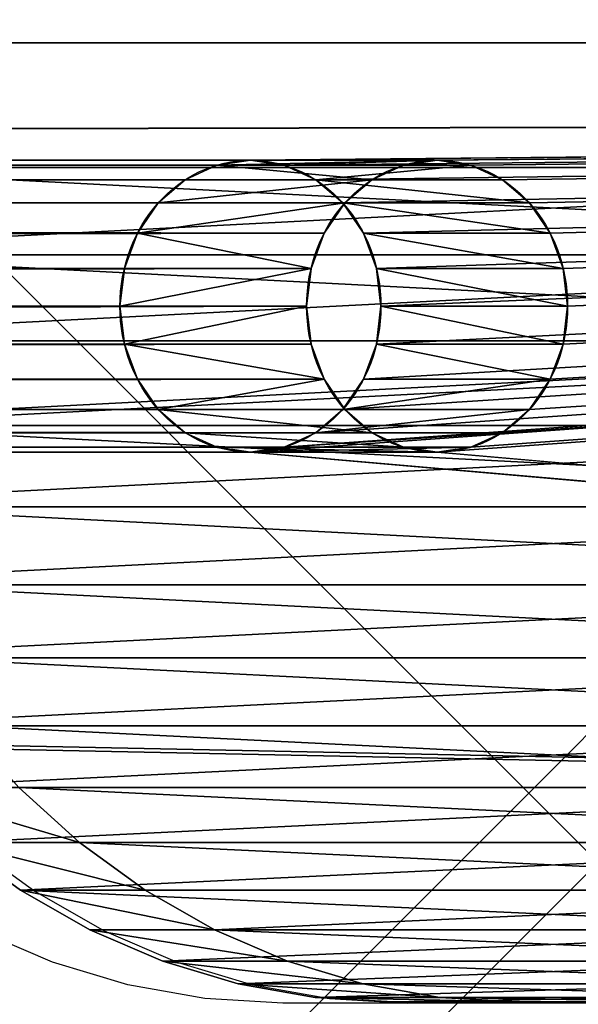
# Model space of a CAD drawing. Units: inches. Extents: x -2161 to 198, y -212 to 191.
# Drawn here: x -1703 to -1701, y -41 to -38 of the extents above; entities that cross this region are included whole.
import ezdxf

# ---------------------------------------------------------------- set-up
doc = ezdxf.new("R2010")
doc.units = ezdxf.units.IN
doc.header["$MEASUREMENT"] = 0
doc.layers.get('0').update_dxf_attribs({"true_color": 0xffffff})
doc.layers.add('element', color=7, linetype='Continuous', true_color=0xcc6600)
doc.layers.add('strefa bezpieczeństwa', color=1, linetype='Continuous')

# ---------------------------------------------------------------- blocks, each defined once
blk = doc.blocks.new('Grupa_33')
for p, q in [((30.4256, 19.232), (30.4256, 19.232, 1.5)), ((30.5615, 19.2499), (30.5615, 19.2499, 1.5)), ((30.6974, 19.232), (30.6974, 19.232, 1.5)), ((30.299, 19.1796), (30.299, 19.1796, 1.5)), ((30.824, 19.1796), (30.824, 19.1796, 1.5)), ((30.1903, 19.0961), (30.1903, 19.0961, 1.5)), ((30.9327, 19.0961), (30.9327, 19.0961, 1.5)), ((30.1068, 18.9874), (30.1068, 18.9874, 1.5)), ((31.0162, 18.9874), (31.0162, 18.9874, 1.5)), ((30.0544, 18.8608), (30.0544, 18.8608, 1.5)), ((31.0686, 18.8608), (31.0686, 18.8608, 1.5)), ((30.0365, 18.7249), (30.0365, 18.7249, 1.5)), ((31.0865, 18.7249), (31.0865, 18.7249, 1.5)), ((30.0544, 18.589), (30.0544, 18.589, 1.5)), ((31.0686, 18.589), (31.0686, 18.589, 1.5)), ((30.1068, 18.4624), (30.1068, 18.4624, 1.5)), ((31.0162, 18.4624), (31.0162, 18.4624, 1.5)), ((30.1903, 18.3537), (30.1903, 18.3537, 1.5)), ((30.9327, 18.3537), (30.9327, 18.3537, 1.5)), ((30.299, 18.2702), (30.299, 18.2702, 1.5)), ((30.824, 18.2702), (30.824, 18.2702, 1.5)), ((30.4256, 18.2178), (30.4256, 18.2178, 1.5)), ((30.5615, 18.1999), (30.5615, 18.1999, 1.5)), ((30.6974, 18.2178), (30.6974, 18.2178, 1.5))]:
    blk.add_line(p, q)
for centre in [(30.5615, 18.7249), (30.5615, 18.7249, 1.5)]:
    blk.add_circle(centre, 0.525)
at = {"color": 251, "true_color": 0x565656}
mesh = blk.add_polyface(dxfattribs=at)
corners = [(0.67, 51.526), (0.055, 42.181), (0, 44.7502), (0.22, 39.6164), (0.4947, 37.0613), (0.8785, 34.5202), (1.5483, 58.278), (1.3708, 31.998), (1.9707, 29.4991), (2.6338, 64.9998), (2.677, 27.0282), (3.9256, 71.685), (3.4884, 24.5898), (4.4036, 22.1884), (5.4225, 78.3273), (5.4207, 19.8284), (6.5379, 17.5141), (7.1231, 84.9204), (7.7533, 15.2498), (9.0257, 91.458), (9.1518, 13.0093), (11.1286, 97.934), (10.742, 10.9006), (12.5114, 8.9399), (13.4298, 104.3422), (14.4465, 7.1424), (15.927, 110.6766), (16.5322, 5.5221), (18.6179, 116.9312), (18.7523, 4.0914), (21.5, 123.1), (21.0896, 2.8616), (23.526, 1.8422), (30.0365, 78.7249), (26.0426, 1.0409), (28.62, 0.4641), (30.0365, 18.7249), (30.0544, 18.8608), (30.1068, 78.4624), (30.1068, 18.9874), (30.1903, 78.3537), (30.1903, 19.0961), (30.299, 19.1796), (30.4256, 78.2178), (30.4256, 19.232), (30.5615, 78.1999), (30.5615, 19.2499), (30.6974, 19.232), (31.2381, 0.1163), (30.0544, 18.589), (30.1068, 18.4624), (30.1903, 18.3537), (30.299, 18.2702)]
mesh.append_faces([[corners[k] for k in face] for face in [(0, 1, 2)]], dxfattribs={"vtx0": -1, "color": 251})
mesh.append_faces([[corners[k] for k in face] for face in [(1, 0, 3), (3, 0, 4), (4, 0, 5), (5, 6, 7), (7, 6, 8), (8, 9, 10), (10, 11, 12), (12, 11, 13), (13, 14, 15), (15, 14, 16), (16, 17, 18), (18, 19, 20), (20, 21, 22), (22, 21, 23), (23, 24, 25), (25, 26, 27), (27, 28, 29), (29, 30, 31), (31, 30, 32), (32, 33, 34), (34, 33, 35), (37, 38, 39), (39, 40, 41), (41, 40, 42), (42, 43, 44), (44, 45, 46), (46, 45, 47)]], dxfattribs={"vtx0": -1, "vtx1": -1, "color": 251})
mesh.append_faces([[corners[k] for k in face] for face in [(35, 33, 36)]], dxfattribs={"vtx0": -1, "vtx1": -1, "vtx2": -1, "color": 251})
mesh.append_faces([[corners[k] for k in face] for face in [(33, 37, 36), (36, 48, 35), (48, 36, 49), (48, 49, 50), (48, 50, 51), (48, 51, 52)]], dxfattribs={"vtx0": -1, "vtx2": -1, "color": 251})
mesh = blk.add_polyface(dxfattribs=at)
corners = [(31.2381, 0.1163, 1.5), (30.0365, 18.7249, 1.5), (28.62, 0.4641, 1.5), (30.0544, 18.589, 1.5), (30.1068, 18.4624, 1.5), (30.1903, 18.3537, 1.5), (30.299, 18.2702, 1.5), (0.055, 42.181, 1.5), (0.67, 51.526, 1.5), (0, 44.7502, 1.5), (0.22, 39.6164, 1.5), (0.4947, 37.0613, 1.5), (0.8785, 34.5202, 1.5), (1.5483, 58.278, 1.5), (1.3708, 31.998, 1.5), (1.9707, 29.4991, 1.5), (2.6338, 64.9998, 1.5), (2.677, 27.0282, 1.5), (3.9256, 71.685, 1.5), (3.4884, 24.5898, 1.5), (4.4036, 22.1884, 1.5), (5.4225, 78.3273, 1.5), (5.4207, 19.8284, 1.5), (6.5379, 17.5141, 1.5), (7.1231, 84.9204, 1.5), (7.7533, 15.2498, 1.5), (9.0257, 91.458, 1.5), (9.1518, 13.0093, 1.5), (11.1286, 97.934, 1.5), (10.742, 10.9006, 1.5), (12.5114, 8.9399, 1.5), (13.4298, 104.3422, 1.5), (14.4465, 7.1424, 1.5), (15.927, 110.6766, 1.5), (16.5322, 5.5221, 1.5), (18.6179, 116.9312, 1.5), (18.7523, 4.0914, 1.5), (21.5, 123.1, 1.5), (21.0896, 2.8616, 1.5), (23.526, 1.8422, 1.5), (30.0365, 78.7249, 1.5), (26.0426, 1.0409, 1.5), (30.0544, 18.8608, 1.5), (30.0544, 78.589, 1.5), (30.1068, 18.9874, 1.5), (30.1903, 78.3537, 1.5), (30.1903, 19.0961, 1.5), (30.299, 19.1796, 1.5), (30.299, 78.2702, 1.5), (30.4256, 19.232, 1.5), (30.4256, 78.2178, 1.5), (30.5615, 19.2499, 1.5), (30.5615, 78.1999, 1.5), (30.6974, 19.232, 1.5)]
mesh.append_faces([[corners[k] for k in face] for face in [(7, 8, 9)]], dxfattribs={"vtx0": -1, "color": 251})
mesh.append_faces([[corners[k] for k in face] for face in [(0, 1, 2), (1, 0, 3), (3, 0, 4), (4, 0, 5), (5, 0, 6), (42, 40, 1)]], dxfattribs={"vtx0": -1, "vtx1": -1, "color": 251})
mesh.append_faces([[corners[k] for k in face] for face in [(40, 2, 1)]], dxfattribs={"vtx0": -1, "vtx1": -1, "vtx2": -1, "color": 251})
mesh.append_faces([[corners[k] for k in face] for face in [(8, 7, 10), (8, 10, 11), (8, 11, 12), (13, 12, 14), (13, 14, 15), (16, 15, 17), (18, 17, 19), (18, 19, 20), (21, 20, 22), (21, 22, 23), (24, 23, 25), (26, 25, 27), (28, 27, 29), (28, 29, 30), (31, 30, 32), (33, 32, 34), (35, 34, 36), (37, 36, 38), (37, 38, 39), (40, 39, 41), (40, 41, 2), (43, 42, 44), (45, 44, 46), (45, 46, 47), (48, 47, 49), (50, 49, 51), (52, 51, 53)]], dxfattribs={"vtx0": -1, "vtx2": -1, "color": 251})
mesh = blk.add_polyface(dxfattribs=at)
corners = [(0.8785, 34.5202), (0.67, 51.526), (1.5483, 58.278), (1.9707, 29.4991), (2.6338, 64.9998), (2.677, 27.0282), (3.9256, 71.685), (4.4036, 22.1884), (5.4225, 78.3273), (6.5379, 17.5141), (7.1231, 84.9204), (7.7533, 15.2498), (9.0257, 91.458), (9.1518, 13.0093), (11.1286, 97.934), (23.526, 1.8422), (21.5, 123.1), (30.0365, 78.7249), (31.0865, 78.7249), (51.4675, 78.8608), (31.2381, 0.1163), (33.8766, 0), (51.4496, 78.7249), (52.4996, 18.7249), (67.0365, 108.7249), (67.0365, 48.7249), (30.0544, 18.8608), (30.0544, 78.589), (30.1068, 78.4624), (30.1068, 18.9874), (30.1903, 78.3537), (30.299, 19.1796), (30.299, 78.2702), (30.4256, 78.2178), (30.4256, 19.232), (30.5615, 78.1999), (30.6974, 19.232), (30.6974, 78.2178), (30.824, 78.2702), (30.824, 19.1796), (30.9327, 78.3537), (31.0162, 18.9874), (31.0162, 78.4624), (31.0686, 78.589), (31.0686, 18.8608), (51.4675, 78.589), (51.4496, 18.7249), (51.4675, 18.8608), (51.52, 78.4624), (51.6034, 19.0961), (51.6034, 78.3537), (51.7121, 78.2702), (51.8388, 19.232), (51.8388, 78.2178), (51.9746, 78.1999), (51.9746, 19.2499), (52.1105, 78.2178), (52.1105, 19.232), (52.2371, 78.2702), (52.3459, 19.0961), (52.3459, 78.3537), (52.4293, 78.4624), (52.4818, 18.8608), (52.4818, 78.589), (52.4996, 78.7249)]
mesh.append_faces([[corners[k] for k in face] for face in [(45, 46, 22)]], dxfattribs={"vtx0": -1, "vtx1": -1, "color": 251})
mesh.append_faces([[corners[k] for k in face] for face in [(15, 16, 17), (18, 19, 20), (23, 24, 25)]], dxfattribs={"vtx0": -1, "vtx1": -1, "vtx2": -1, "color": 251})
mesh.append_faces([[corners[k] for k in face] for face in [(0, 1, 2), (3, 2, 4), (5, 4, 6), (7, 6, 8), (9, 8, 10), (11, 10, 12), (13, 12, 14), (21, 19, 22), (26, 17, 27), (26, 27, 28), (29, 28, 30), (31, 30, 32), (31, 32, 33), (34, 33, 35), (36, 35, 37), (36, 37, 38), (39, 38, 40), (41, 40, 42), (41, 42, 43), (44, 43, 18), (47, 45, 48), (49, 48, 50), (49, 50, 51), (52, 51, 53), (52, 53, 54), (55, 54, 56), (57, 56, 58), (59, 58, 60), (59, 60, 61), (62, 61, 63), (62, 63, 64)]], dxfattribs={"vtx0": -1, "vtx2": -1, "color": 251})
mesh = blk.add_polyface(dxfattribs=at)
corners = [(52.4996, 78.7249, 1.5), (67.0544, 48.589, 1.5), (67.0365, 48.7249, 1.5), (0.67, 51.526, 1.5), (0.8785, 34.5202, 1.5), (1.5483, 58.278, 1.5), (1.9707, 29.4991, 1.5), (2.6338, 64.9998, 1.5), (2.677, 27.0282, 1.5), (3.9256, 71.685, 1.5), (4.4036, 22.1884, 1.5), (5.4225, 78.3273, 1.5), (6.5379, 17.5141, 1.5), (7.1231, 84.9204, 1.5), (7.7533, 15.2498, 1.5), (9.0257, 91.458, 1.5), (9.1518, 13.0093, 1.5), (11.1286, 97.934, 1.5), (21.5, 123.1, 1.5), (23.526, 1.8422, 1.5), (30.0365, 78.7249, 1.5), (51.4675, 78.8608, 1.5), (31.0865, 78.7249, 1.5), (31.2381, 0.1163, 1.5), (33.8766, 0, 1.5), (51.4496, 78.7249, 1.5), (51.4675, 18.8608, 1.5), (51.4675, 78.589, 1.5), (51.52, 18.9874, 1.5), (51.52, 78.4624, 1.5), (51.6034, 19.0961, 1.5), (51.6034, 78.3537, 1.5), (51.7121, 19.1796, 1.5), (51.7121, 78.2702, 1.5), (51.8388, 19.232, 1.5), (51.8388, 78.2178, 1.5), (51.9746, 19.2499, 1.5), (51.9746, 78.1999, 1.5), (52.1105, 19.232, 1.5), (52.1105, 78.2178, 1.5), (52.2371, 19.1796, 1.5), (52.2371, 78.2702, 1.5), (52.3459, 19.0961, 1.5), (52.3459, 78.3537, 1.5), (52.4293, 18.9874, 1.5), (52.4293, 78.4624, 1.5), (52.4818, 18.8608, 1.5), (52.4818, 78.589, 1.5), (52.4996, 18.7249, 1.5), (30.0544, 18.8608, 1.5), (30.0544, 78.589, 1.5), (30.1068, 18.9874, 1.5), (30.1068, 78.4624, 1.5), (30.1903, 78.3537, 1.5), (30.299, 19.1796, 1.5), (30.299, 78.2702, 1.5), (30.4256, 19.232, 1.5), (30.4256, 78.2178, 1.5), (30.5615, 19.2499, 1.5), (30.5615, 78.1999, 1.5), (30.6974, 19.232, 1.5), (30.6974, 78.2178, 1.5), (30.824, 19.1796, 1.5), (30.824, 78.2702, 1.5), (30.9327, 78.3537, 1.5), (31.0162, 18.9874, 1.5), (31.0162, 78.4624, 1.5), (31.0686, 78.589, 1.5), (31.0865, 18.7249, 1.5)]
mesh.append_faces([[corners[k] for k in face] for face in [(3, 4, 5), (5, 6, 7), (7, 8, 9), (9, 10, 11), (11, 12, 13), (13, 14, 15), (15, 16, 17), (21, 24, 25), (25, 26, 27), (27, 28, 29), (29, 30, 31), (31, 32, 33), (33, 34, 35), (35, 36, 37), (37, 38, 39), (39, 40, 41), (41, 42, 43), (43, 44, 45), (45, 46, 47), (47, 48, 0), (20, 49, 50), (50, 51, 52), (52, 51, 53), (53, 54, 55), (55, 56, 57), (57, 58, 59), (59, 60, 61), (61, 62, 63), (63, 62, 64), (64, 65, 66), (66, 65, 67), (67, 68, 22)]], dxfattribs={"vtx0": -1, "vtx1": -1, "color": 251})
mesh.append_faces([[corners[k] for k in face] for face in [(18, 19, 20), (21, 22, 23)]], dxfattribs={"vtx0": -1, "vtx1": -1, "vtx2": -1, "color": 251})
mesh.append_faces([[corners[k] for k in face] for face in [(0, 1, 2)]], dxfattribs={"vtx0": -1, "vtx2": -1, "color": 251})
mesh = blk.add_polyface(dxfattribs=at)
corners = [(12.5114, 8.9399), (11.1286, 97.934), (13.4298, 104.3422), (14.4465, 7.1424), (15.927, 110.6766), (16.5322, 5.5221), (18.6179, 116.9312), (18.7523, 4.0914), (21.5, 123.1), (30.0365, 78.7249), (30.0544, 78.8608), (30.1068, 78.9874), (30.1903, 79.0961), (67.1903, 109.0961), (67.299, 109.1796), (98.5, 123.1), (30.299, 79.1796), (30.4256, 79.232), (30.5615, 79.2499), (30.6974, 79.232), (30.824, 79.1796), (30.9327, 79.0961), (31.0162, 78.9874), (31.0686, 78.8608), (31.0865, 78.7249), (67.1068, 108.9874), (51.52, 78.9874), (51.4675, 78.8608), (51.6034, 79.0961), (51.7121, 79.1796), (51.8388, 79.232), (51.9746, 79.2499), (52.1105, 79.232), (52.2371, 79.1796), (52.3459, 79.0961), (52.4293, 78.9874), (52.4818, 78.8608), (52.4996, 78.7249), (67.0544, 108.8608), (52.4996, 18.7249), (67.0365, 108.7249)]
mesh.append_faces([[corners[k] for k in face] for face in [(9, 8, 10), (10, 8, 11), (11, 8, 12), (13, 8, 14), (12, 13, 16), (16, 13, 17), (17, 13, 18), (18, 13, 19), (19, 13, 20), (20, 13, 21), (21, 13, 22), (22, 13, 23), (23, 13, 24), (26, 25, 28), (28, 25, 29), (29, 25, 30), (30, 25, 31), (31, 25, 32), (32, 25, 33), (33, 25, 34), (34, 25, 35), (35, 25, 36), (36, 25, 37)]], dxfattribs={"vtx0": -1, "vtx1": -1, "color": 251})
mesh.append_faces([[corners[k] for k in face] for face in [(12, 8, 13), (24, 25, 26), (37, 38, 39)]], dxfattribs={"vtx0": -1, "vtx1": -1, "vtx2": -1, "color": 251})
mesh.append_faces([[corners[k] for k in face] for face in [(0, 1, 2), (3, 2, 4), (5, 4, 6), (7, 6, 8), (14, 8, 15), (24, 13, 25), (24, 26, 27), (37, 25, 38), (39, 38, 40)]], dxfattribs={"vtx0": -1, "vtx2": -1, "color": 251})
mesh = blk.add_polyface(dxfattribs=at)
corners = [(11.1286, 97.934, 1.5), (12.5114, 8.9399, 1.5), (13.4298, 104.3422, 1.5), (14.4465, 7.1424, 1.5), (15.927, 110.6766, 1.5), (16.5322, 5.5221, 1.5), (18.6179, 116.9312, 1.5), (18.7523, 4.0914, 1.5), (21.5, 123.1, 1.5), (30.0365, 78.7249, 1.5), (30.0544, 78.8608, 1.5), (30.1068, 78.9874, 1.5), (30.1903, 79.0961, 1.5), (67.1903, 109.0961, 1.5), (67.299, 109.1796, 1.5), (98.5, 123.1, 1.5), (30.299, 79.1796, 1.5), (30.4256, 79.232, 1.5), (30.5615, 79.2499, 1.5), (30.6974, 79.232, 1.5), (30.824, 79.1796, 1.5), (30.9327, 79.0961, 1.5), (31.0162, 78.9874, 1.5), (31.0686, 78.8608, 1.5), (31.0865, 78.7249, 1.5), (67.1068, 108.9874, 1.5), (51.52, 78.9874, 1.5), (51.4675, 78.8608, 1.5), (51.6034, 79.0961, 1.5), (51.7121, 79.1796, 1.5), (51.8388, 79.232, 1.5), (51.9746, 79.2499, 1.5), (52.1105, 79.232, 1.5), (52.2371, 79.1796, 1.5), (52.3459, 79.0961, 1.5), (52.4293, 78.9874, 1.5), (52.4818, 78.8608, 1.5), (52.4996, 78.7249, 1.5), (67.0544, 108.8608, 1.5), (67.0365, 108.7249, 1.5), (67.0365, 48.7249, 1.5)]
mesh.append_faces([[corners[k] for k in face] for face in [(0, 1, 2), (2, 3, 4), (4, 5, 6), (6, 7, 8), (8, 14, 15), (13, 24, 25), (26, 24, 27), (25, 37, 38), (38, 37, 39)]], dxfattribs={"vtx0": -1, "vtx1": -1, "color": 251})
mesh.append_faces([[corners[k] for k in face] for face in [(8, 12, 13), (25, 24, 26), (39, 37, 40)]], dxfattribs={"vtx0": -1, "vtx1": -1, "vtx2": -1, "color": 251})
mesh.append_faces([[corners[k] for k in face] for face in [(8, 9, 10), (8, 10, 11), (8, 11, 12), (8, 13, 14), (13, 12, 16), (13, 16, 17), (13, 17, 18), (13, 18, 19), (13, 19, 20), (13, 20, 21), (13, 21, 22), (13, 22, 23), (13, 23, 24), (25, 26, 28), (25, 28, 29), (25, 29, 30), (25, 30, 31), (25, 31, 32), (25, 32, 33), (25, 33, 34), (25, 34, 35), (25, 35, 36), (25, 36, 37)]], dxfattribs={"vtx0": -1, "vtx2": -1, "color": 251})
mesh = blk.add_polyface(dxfattribs=at)
corners = [(33.8766, 0), (51.7121, 18.2702), (86.1234, 0), (51.6034, 18.3537), (51.52, 18.4624), (51.4675, 18.589), (51.4496, 18.7249), (51.4496, 78.7249), (51.8388, 18.2178), (67.0544, 48.589), (52.4996, 18.7249), (67.0365, 48.7249), (31.2381, 0.1163), (51.4675, 78.8608), (30.6974, 19.232), (30.824, 78.2702), (30.824, 19.1796), (30.9327, 78.3537), (30.9327, 19.0961), (31.0162, 18.9874), (31.0686, 78.589), (31.0686, 18.8608), (31.0865, 78.7249), (31.0865, 18.7249), (30.299, 18.2702), (30.4256, 18.2178), (30.5615, 18.1999), (30.6974, 18.2178), (30.824, 18.2702), (30.9327, 18.3537), (31.0162, 18.4624), (31.0686, 18.589), (51.4675, 78.589), (51.4675, 18.8608), (51.52, 78.4624), (51.52, 18.9874), (51.6034, 19.0961), (51.7121, 78.2702), (51.7121, 19.1796), (51.8388, 19.232), (51.9746, 78.1999), (51.9746, 19.2499), (52.1105, 78.2178), (52.1105, 19.232), (52.2371, 78.2702), (52.2371, 19.1796), (52.3459, 19.0961), (52.4293, 78.4624), (52.4293, 18.9874), (52.4818, 18.8608), (52.4996, 78.7249)]
mesh.append_faces([[corners[k] for k in face] for face in [(0, 1, 2), (1, 0, 3), (3, 0, 4), (4, 0, 5), (5, 0, 6), (9, 10, 11), (12, 13, 0), (14, 15, 16), (16, 17, 18), (18, 17, 19), (19, 20, 21), (21, 22, 23), (6, 32, 33), (33, 34, 35), (35, 34, 36), (36, 37, 38), (38, 37, 39), (39, 40, 41), (41, 42, 43), (43, 44, 45), (45, 44, 46), (46, 47, 48), (48, 47, 49), (49, 50, 10)]], dxfattribs={"vtx0": -1, "vtx1": -1, "color": 251})
mesh.append_faces([[corners[k] for k in face] for face in [(6, 0, 7), (12, 23, 22)]], dxfattribs={"vtx0": -1, "vtx1": -1, "vtx2": -1, "color": 251})
mesh.append_faces([[corners[k] for k in face] for face in [(2, 1, 8), (12, 24, 25), (12, 25, 26), (12, 26, 27), (12, 27, 28), (12, 28, 29), (12, 29, 30), (12, 30, 31), (12, 31, 23)]], dxfattribs={"vtx0": -1, "vtx2": -1, "color": 251})
mesh = blk.add_polyface(dxfattribs=at)
corners = [(30.299, 18.2702, 1.5), (31.2381, 0.1163, 1.5), (30.4256, 18.2178, 1.5), (30.5615, 18.1999, 1.5), (30.6974, 18.2178, 1.5), (30.824, 18.2702, 1.5), (30.9327, 18.3537, 1.5), (31.0162, 18.4624, 1.5), (31.0686, 18.589, 1.5), (31.0865, 18.7249, 1.5), (31.0865, 78.7249, 1.5), (33.8766, 0, 1.5), (51.4675, 18.589, 1.5), (51.4496, 18.7249, 1.5), (51.52, 18.4624, 1.5), (51.6034, 18.3537, 1.5), (51.7121, 18.2702, 1.5), (86.1234, 0, 1.5), (51.8388, 18.2178, 1.5), (51.9746, 18.1999, 1.5), (51.4675, 78.8608, 1.5), (51.4496, 78.7249, 1.5), (51.4675, 18.8608, 1.5), (51.4675, 78.589, 1.5), (51.52, 18.9874, 1.5), (51.52, 78.4624, 1.5), (51.6034, 19.0961, 1.5), (51.6034, 78.3537, 1.5), (51.7121, 19.1796, 1.5), (51.7121, 78.2702, 1.5), (51.8388, 19.232, 1.5), (51.8388, 78.2178, 1.5), (51.9746, 19.2499, 1.5), (51.9746, 78.1999, 1.5), (52.1105, 19.232, 1.5), (52.1105, 78.2178, 1.5), (52.2371, 19.1796, 1.5), (52.2371, 78.2702, 1.5), (52.3459, 19.0961, 1.5), (52.3459, 78.3537, 1.5), (52.4293, 18.9874, 1.5), (52.4293, 78.4624, 1.5), (52.4818, 18.8608, 1.5), (52.4818, 78.589, 1.5), (52.4996, 18.7249, 1.5), (30.6974, 78.2178, 1.5), (30.6974, 19.232, 1.5), (30.824, 19.1796, 1.5), (30.9327, 78.3537, 1.5), (30.9327, 19.0961, 1.5), (31.0162, 18.9874, 1.5), (31.0686, 78.589, 1.5), (31.0686, 18.8608, 1.5)]
mesh.append_faces([[corners[k] for k in face] for face in [(0, 1, 2), (2, 1, 3), (3, 1, 4), (4, 1, 5), (5, 1, 6), (6, 1, 7), (7, 1, 8), (8, 1, 9), (12, 11, 14), (14, 11, 15), (15, 11, 16), (16, 17, 18), (18, 17, 19), (22, 21, 13)]], dxfattribs={"vtx0": -1, "vtx1": -1, "color": 251})
mesh.append_faces([[corners[k] for k in face] for face in [(9, 1, 10), (21, 11, 13)]], dxfattribs={"vtx0": -1, "vtx1": -1, "vtx2": -1, "color": 251})
mesh.append_faces([[corners[k] for k in face] for face in [(11, 12, 13), (16, 11, 17), (20, 1, 11), (23, 22, 24), (25, 24, 26), (27, 26, 28), (29, 28, 30), (31, 30, 32), (33, 32, 34), (35, 34, 36), (37, 36, 38), (39, 38, 40), (41, 40, 42), (43, 42, 44), (45, 46, 47), (48, 47, 49), (48, 49, 50), (51, 50, 52), (51, 52, 9)]], dxfattribs={"vtx0": -1, "vtx2": -1, "color": 251})
mesh = blk.add_polyface(dxfattribs=at)
corners = [(30.4256, 19.232), (30.299, 19.1796, 1.5), (30.299, 19.1796), (30.4256, 19.232, 1.5)]
mesh.append_faces([[corners[k] for k in face] for face in [(0, 1, 2), (1, 0, 3)]], dxfattribs={"vtx0": -1, "color": 251})
mesh = blk.add_polyface(dxfattribs=at)
corners = [(30.5615, 19.2499, 1.5), (30.4256, 19.232), (30.5615, 19.2499), (30.4256, 19.232, 1.5)]
mesh.append_faces([[corners[k] for k in face] for face in [(0, 1, 2), (1, 0, 3)]], dxfattribs={"vtx0": -1, "color": 251})
mesh = blk.add_polyface(dxfattribs=at)
corners = [(30.6974, 19.232, 1.5), (30.5615, 19.2499), (30.6974, 19.232), (30.5615, 19.2499, 1.5)]
mesh.append_faces([[corners[k] for k in face] for face in [(0, 1, 2), (1, 0, 3)]], dxfattribs={"vtx0": -1, "color": 251})
mesh = blk.add_polyface(dxfattribs=at)
corners = [(30.824, 19.1796), (30.6974, 19.232, 1.5), (30.6974, 19.232), (30.824, 19.1796, 1.5)]
mesh.append_faces([[corners[k] for k in face] for face in [(0, 1, 2), (1, 0, 3)]], dxfattribs={"vtx0": -1, "color": 251})
mesh = blk.add_polyface(dxfattribs=at)
corners = [(30.299, 19.1796, 1.5), (30.1903, 19.0961), (30.299, 19.1796), (30.1903, 19.0961, 1.5)]
mesh.append_faces([[corners[k] for k in face] for face in [(0, 1, 2), (1, 0, 3)]], dxfattribs={"vtx0": -1, "color": 251})
mesh = blk.add_polyface(dxfattribs=at)
corners = [(30.9327, 19.0961, 1.5), (30.824, 19.1796), (30.9327, 19.0961), (30.824, 19.1796, 1.5)]
mesh.append_faces([[corners[k] for k in face] for face in [(0, 1, 2), (1, 0, 3)]], dxfattribs={"vtx0": -1, "color": 251})
mesh = blk.add_polyface(dxfattribs=at)
corners = [(30.1903, 19.0961), (30.1068, 18.9874, 1.5), (30.1068, 18.9874), (30.1903, 19.0961, 1.5)]
mesh.append_faces([[corners[k] for k in face] for face in [(0, 1, 2), (1, 0, 3)]], dxfattribs={"vtx0": -1, "color": 251})
mesh = blk.add_polyface(dxfattribs=at)
corners = [(31.0162, 18.9874, 1.5), (30.9327, 19.0961), (31.0162, 18.9874), (30.9327, 19.0961, 1.5)]
mesh.append_faces([[corners[k] for k in face] for face in [(0, 1, 2), (1, 0, 3)]], dxfattribs={"vtx0": -1, "color": 251})
mesh = blk.add_polyface(dxfattribs=at)
corners = [(30.1068, 18.9874), (30.0544, 18.8608, 1.5), (30.0544, 18.8608), (30.1068, 18.9874, 1.5)]
mesh.append_faces([[corners[k] for k in face] for face in [(0, 1, 2), (1, 0, 3)]], dxfattribs={"vtx0": -1, "color": 251})
mesh = blk.add_polyface(dxfattribs=at)
corners = [(31.0162, 18.9874, 1.5), (31.0686, 18.8608), (31.0686, 18.8608, 1.5), (31.0162, 18.9874)]
mesh.append_faces([[corners[k] for k in face] for face in [(0, 1, 2), (1, 0, 3)]], dxfattribs={"vtx0": -1, "color": 251})
mesh = blk.add_polyface(dxfattribs=at)
corners = [(30.0544, 18.8608), (30.0365, 18.7249, 1.5), (30.0365, 18.7249), (30.0544, 18.8608, 1.5)]
mesh.append_faces([[corners[k] for k in face] for face in [(0, 1, 2), (1, 0, 3)]], dxfattribs={"vtx0": -1, "color": 251})
mesh = blk.add_polyface(dxfattribs=at)
corners = [(31.0865, 18.7249, 1.5), (31.0686, 18.8608), (31.0865, 18.7249), (31.0686, 18.8608, 1.5)]
mesh.append_faces([[corners[k] for k in face] for face in [(0, 1, 2), (1, 0, 3)]], dxfattribs={"vtx0": -1, "color": 251})
mesh = blk.add_polyface(dxfattribs=at)
corners = [(30.0365, 18.7249), (30.0544, 18.589, 1.5), (30.0544, 18.589), (30.0365, 18.7249, 1.5)]
mesh.append_faces([[corners[k] for k in face] for face in [(0, 1, 2), (1, 0, 3)]], dxfattribs={"vtx0": -1, "color": 251})
mesh = blk.add_polyface(dxfattribs=at)
corners = [(31.0865, 18.7249, 1.5), (31.0686, 18.589), (31.0686, 18.589, 1.5), (31.0865, 18.7249)]
mesh.append_faces([[corners[k] for k in face] for face in [(0, 1, 2), (1, 0, 3)]], dxfattribs={"vtx0": -1, "color": 251})
mesh = blk.add_polyface(dxfattribs=at)
corners = [(30.0544, 18.589), (30.1068, 18.4624, 1.5), (30.1068, 18.4624), (30.0544, 18.589, 1.5)]
mesh.append_faces([[corners[k] for k in face] for face in [(0, 1, 2), (1, 0, 3)]], dxfattribs={"vtx0": -1, "color": 251})
mesh = blk.add_polyface(dxfattribs=at)
corners = [(31.0686, 18.589, 1.5), (31.0162, 18.4624), (31.0162, 18.4624, 1.5), (31.0686, 18.589)]
mesh.append_faces([[corners[k] for k in face] for face in [(0, 1, 2), (1, 0, 3)]], dxfattribs={"vtx0": -1, "color": 251})
mesh = blk.add_polyface(dxfattribs=at)
corners = [(30.1068, 18.4624), (30.1903, 18.3537, 1.5), (30.1903, 18.3537), (30.1068, 18.4624, 1.5)]
mesh.append_faces([[corners[k] for k in face] for face in [(0, 1, 2), (1, 0, 3)]], dxfattribs={"vtx0": -1, "color": 251})
mesh = blk.add_polyface(dxfattribs=at)
corners = [(30.9327, 18.3537, 1.5), (31.0162, 18.4624), (30.9327, 18.3537), (31.0162, 18.4624, 1.5)]
mesh.append_faces([[corners[k] for k in face] for face in [(0, 1, 2), (1, 0, 3)]], dxfattribs={"vtx0": -1, "color": 251})
mesh = blk.add_polyface(dxfattribs=at)
corners = [(30.1903, 18.3537), (30.299, 18.2702, 1.5), (30.299, 18.2702), (30.1903, 18.3537, 1.5)]
mesh.append_faces([[corners[k] for k in face] for face in [(0, 1, 2), (1, 0, 3)]], dxfattribs={"vtx0": -1, "color": 251})
mesh = blk.add_polyface(dxfattribs=at)
corners = [(30.824, 18.2702, 1.5), (30.9327, 18.3537), (30.824, 18.2702), (30.9327, 18.3537, 1.5)]
mesh.append_faces([[corners[k] for k in face] for face in [(0, 1, 2), (1, 0, 3)]], dxfattribs={"vtx0": -1, "color": 251})
mesh = blk.add_polyface(dxfattribs=at)
corners = [(30.299, 18.2702, 1.5), (30.4256, 18.2178), (30.299, 18.2702), (30.4256, 18.2178, 1.5)]
mesh.append_faces([[corners[k] for k in face] for face in [(0, 1, 2), (1, 0, 3)]], dxfattribs={"vtx0": -1, "color": 251})
mesh = blk.add_polyface(dxfattribs=at)
corners = [(30.6974, 18.2178, 1.5), (30.824, 18.2702), (30.6974, 18.2178), (30.824, 18.2702, 1.5)]
mesh.append_faces([[corners[k] for k in face] for face in [(0, 1, 2), (1, 0, 3)]], dxfattribs={"vtx0": -1, "color": 251})
mesh = blk.add_polyface(dxfattribs=at)
corners = [(30.4256, 18.2178, 1.5), (30.5615, 18.1999), (30.4256, 18.2178), (30.5615, 18.1999, 1.5)]
mesh.append_faces([[corners[k] for k in face] for face in [(0, 1, 2), (1, 0, 3)]], dxfattribs={"vtx0": -1, "color": 251})
mesh = blk.add_polyface(dxfattribs=at)
corners = [(30.5615, 18.1999, 1.5), (30.6974, 18.2178), (30.5615, 18.1999), (30.6974, 18.2178, 1.5)]
mesh.append_faces([[corners[k] for k in face] for face in [(0, 1, 2), (1, 0, 3)]], dxfattribs={"vtx0": -1, "color": 251})
blk = doc.blocks.new('Grupa_113')
for p, q in [((0.7706, 5.7954, 1), (0.5729, 5.5514, 1)), ((0.5729, 5.5514, 1), (0.4019, 5.288, 1)), ((0.4019, 5.288), (0.5729, 5.5514)), ((0.5729, 5.5514, 1), (0.5729, 5.5514)), ((0.2594, 5.0082), (0.4019, 5.288)), ((0.4019, 5.288, 1), (0.2594, 5.0082, 1)), ((0.4019, 5.288, 1), (0.4019, 5.288)), ((0.1468, 4.7151), (0.2594, 5.0082)), ((0.2594, 5.0082, 1), (0.1468, 4.7151, 1)), ((0.2594, 5.0082, 1), (0.2594, 5.0082)), ((0.0656, 4.4117), (0.1468, 4.7151)), ((0.1468, 4.7151, 1), (0.0656, 4.4117, 1)), ((0.1468, 4.7151, 1), (0.1468, 4.7151)), ((0.0656, 4.4117, 1), (0.0164, 4.1016, 1)), ((0.0164, 4.1016), (0.0656, 4.4117)), ((0.0656, 4.4117, 1), (0.0656, 4.4117)), ((0, 3.788), (0.0164, 4.1016)), ((0.0164, 4.1016, 1), (0, 3.788, 1)), ((0.0164, 4.1016, 1), (0.0164, 4.1016)), ((0, 3), (0, 3.788)), ((0, 3, 1), (0, 3.788, 1)), ((0, 3.788, 1), (0, 3.788))]:
    blk.add_line(p, q)
at = {"color": 72, "true_color": 0x66cc00}
mesh = blk.add_polyface(dxfattribs=at)
corners = [(0.0164, 4.1016, 1), (0, 3, 1), (0, 3.788, 1), (0.0164, 2.6864, 1), (0.0656, 4.4117, 1), (0.0656, 2.3763, 1), (0.1468, 4.7151, 1), (0.1468, 2.0729, 1), (0.2594, 5.0082, 1), (0.2594, 1.7798, 1), (0.4019, 1.5, 1), (0.4019, 5.288, 1), (0.5729, 5.5514, 1), (0.5729, 1.2366, 1), (0.7706, 5.7954, 1), (0.7706, 0.9926, 1), (0.9926, 6.0174, 1), (0.9926, 0.7706, 1), (1.2366, 6.2151, 1), (1.2366, 0.5729, 1), (1.5, 6.3861, 1), (1.5, 0.4019, 1), (1.7798, 6.5286, 1), (1.7798, 0.2594, 1), (2.0729, 6.6412, 1), (2.0729, 0.1468, 1), (2.3763, 0.0656, 1), (2.3763, 6.7224, 1), (2.6864, 6.7716, 1), (2.6864, 0.0164, 1), (3, 6.788, 1), (3, 0, 1), (25.474, 6.788, 1), (25.474, 0, 1), (25.7876, 0.0164, 1), (25.7876, 6.7716, 1), (26.0977, 0.0656, 1), (26.0977, 6.7224, 1), (26.4011, 6.6412, 1), (26.4011, 0.1468, 1), (26.6942, 6.5286, 1), (26.6942, 0.2594, 1), (26.974, 6.3861, 1), (26.974, 0.4019, 1), (27.2374, 6.2151, 1), (27.2374, 0.5729, 1), (27.4814, 6.0174, 1), (27.4814, 0.7706, 1), (27.7034, 5.7954, 1), (27.7034, 0.9926, 1), (27.9011, 5.5514, 1), (27.9011, 1.2366, 1), (28.0721, 5.288, 1), (28.0721, 1.5, 1), (28.2146, 5.0082, 1), (28.2146, 1.7798, 1), (28.3272, 4.7151, 1), (28.3272, 2.0729, 1), (28.4084, 4.4117, 1), (28.4084, 2.3763, 1), (28.4576, 4.1016, 1), (28.4576, 2.6864, 1), (28.474, 3.788, 1), (28.474, 3, 1)]
mesh.append_faces([[corners[k] for k in face] for face in [(0, 1, 2), (61, 62, 63)]], dxfattribs={"vtx0": -1, "color": 72})
mesh.append_faces([[corners[k] for k in face] for face in [(1, 0, 3), (3, 4, 5), (5, 6, 7), (7, 8, 9), (9, 8, 10), (10, 12, 13), (13, 14, 15), (15, 16, 17), (17, 18, 19), (19, 20, 21), (21, 22, 23), (23, 24, 25), (25, 24, 26), (26, 28, 29), (29, 30, 31), (31, 32, 33), (33, 32, 34), (34, 35, 36), (36, 38, 39), (39, 40, 41), (41, 42, 43), (43, 44, 45), (45, 46, 47), (47, 48, 49), (49, 50, 51), (51, 52, 53), (53, 54, 55), (55, 56, 57), (57, 58, 59), (59, 60, 61)]], dxfattribs={"vtx0": -1, "vtx1": -1, "color": 72})
mesh.append_faces([[corners[k] for k in face] for face in [(3, 0, 4), (5, 4, 6), (7, 6, 8), (10, 8, 11), (10, 11, 12), (13, 12, 14), (15, 14, 16), (17, 16, 18), (19, 18, 20), (21, 20, 22), (23, 22, 24), (26, 24, 27), (26, 27, 28), (29, 28, 30), (31, 30, 32), (34, 32, 35), (36, 35, 37), (36, 37, 38), (39, 38, 40), (41, 40, 42), (43, 42, 44), (45, 44, 46), (47, 46, 48), (49, 48, 50), (51, 50, 52), (53, 52, 54), (55, 54, 56), (57, 56, 58), (59, 58, 60), (61, 60, 62)]], dxfattribs={"vtx0": -1, "vtx2": -1, "color": 72})
mesh = blk.add_polyface(dxfattribs=at)
corners = [(0.0164, 2.6864), (0, 3.788), (0, 3), (0.0164, 4.1016), (0.0656, 2.3763), (0.0656, 4.4117), (0.1468, 2.0729), (0.1468, 4.7151), (0.2594, 1.7798), (0.2594, 5.0082), (0.4019, 5.288), (0.4019, 1.5), (0.5729, 1.2366), (0.5729, 5.5514), (0.7706, 0.9926), (0.7706, 5.7954), (0.9926, 0.7706), (0.9926, 6.0174), (1.2366, 0.5729), (1.2366, 6.2151), (1.5, 0.4019), (1.5, 6.3861), (1.7798, 0.2594), (1.7798, 6.5286), (2.0729, 0.1468), (2.0729, 6.6412), (2.3763, 0.0656), (2.3763, 6.7224), (2.6864, 0.0164), (2.6864, 6.7716), (3, 0), (3, 6.788), (25.474, 0), (25.474, 6.788), (25.7876, 0.0164), (25.7876, 6.7716), (26.0977, 0.0656), (26.0977, 6.7224), (26.4011, 0.1468), (26.4011, 6.6412), (26.6942, 6.5286), (26.6942, 0.2594), (26.974, 0.4019), (26.974, 6.3861), (27.2374, 0.5729), (27.2374, 6.2151), (27.4814, 6.0174), (27.4814, 0.7706), (27.7034, 5.7954), (27.7034, 0.9926), (27.9011, 5.5514), (27.9011, 1.2366), (28.0721, 5.288), (28.0721, 1.5), (28.2146, 5.0082), (28.2146, 1.7798), (28.3272, 2.0729), (28.3272, 4.7151), (28.4084, 2.3763), (28.4084, 4.4117), (28.4576, 2.6864), (28.4576, 4.1016), (28.474, 3.788), (28.474, 3)]
mesh.append_faces([[corners[k] for k in face] for face in [(0, 1, 2), (62, 60, 63)]], dxfattribs={"vtx0": -1, "color": 72})
mesh.append_faces([[corners[k] for k in face] for face in [(1, 0, 3), (3, 4, 5), (5, 6, 7), (7, 8, 9), (9, 8, 10), (10, 12, 13), (13, 14, 15), (15, 16, 17), (17, 18, 19), (19, 20, 21), (21, 22, 23), (23, 24, 25), (25, 26, 27), (27, 28, 29), (29, 30, 31), (31, 32, 33), (33, 34, 35), (35, 36, 37), (37, 38, 39), (39, 38, 40), (40, 42, 43), (43, 44, 45), (45, 44, 46), (46, 47, 48), (48, 49, 50), (50, 51, 52), (52, 53, 54), (54, 56, 57), (57, 58, 59), (59, 60, 61), (61, 60, 62)]], dxfattribs={"vtx0": -1, "vtx1": -1, "color": 72})
mesh.append_faces([[corners[k] for k in face] for face in [(3, 0, 4), (5, 4, 6), (7, 6, 8), (10, 8, 11), (10, 11, 12), (13, 12, 14), (15, 14, 16), (17, 16, 18), (19, 18, 20), (21, 20, 22), (23, 22, 24), (25, 24, 26), (27, 26, 28), (29, 28, 30), (31, 30, 32), (33, 32, 34), (35, 34, 36), (37, 36, 38), (40, 38, 41), (40, 41, 42), (43, 42, 44), (46, 44, 47), (48, 47, 49), (50, 49, 51), (52, 51, 53), (54, 53, 55), (54, 55, 56), (57, 56, 58), (59, 58, 60)]], dxfattribs={"vtx0": -1, "vtx2": -1, "color": 72})
mesh = blk.add_polyface(dxfattribs=at)
corners = [(0.7706, 5.7954), (0.5729, 5.5514, 1), (0.5729, 5.5514), (0.7706, 5.7954, 1)]
mesh.append_faces([[corners[k] for k in face] for face in [(0, 1, 2), (1, 0, 3)]], dxfattribs={"vtx0": -1, "color": 72})
mesh = blk.add_polyface(dxfattribs=at)
corners = [(0.5729, 5.5514), (0.4019, 5.288, 1), (0.4019, 5.288), (0.5729, 5.5514, 1)]
mesh.append_faces([[corners[k] for k in face] for face in [(0, 1, 2), (1, 0, 3)]], dxfattribs={"vtx0": -1, "color": 72})
mesh = blk.add_polyface(dxfattribs=at)
corners = [(0.4019, 5.288), (0.2594, 5.0082, 1), (0.2594, 5.0082), (0.4019, 5.288, 1)]
mesh.append_faces([[corners[k] for k in face] for face in [(0, 1, 2), (1, 0, 3)]], dxfattribs={"vtx0": -1, "color": 72})
mesh = blk.add_polyface(dxfattribs=at)
corners = [(0.2594, 5.0082), (0.1468, 4.7151, 1), (0.1468, 4.7151), (0.2594, 5.0082, 1)]
mesh.append_faces([[corners[k] for k in face] for face in [(0, 1, 2), (1, 0, 3)]], dxfattribs={"vtx0": -1, "color": 72})
mesh = blk.add_polyface(dxfattribs=at)
corners = [(0.1468, 4.7151), (0.0656, 4.4117, 1), (0.0656, 4.4117), (0.1468, 4.7151, 1)]
mesh.append_faces([[corners[k] for k in face] for face in [(0, 1, 2), (1, 0, 3)]], dxfattribs={"vtx0": -1, "color": 72})
mesh = blk.add_polyface(dxfattribs=at)
corners = [(0.0656, 4.4117), (0.0164, 4.1016, 1), (0.0164, 4.1016), (0.0656, 4.4117, 1)]
mesh.append_faces([[corners[k] for k in face] for face in [(0, 1, 2), (1, 0, 3)]], dxfattribs={"vtx0": -1, "color": 72})
mesh = blk.add_polyface(dxfattribs=at)
corners = [(0.0164, 4.1016), (0, 3.788, 1), (0, 3.788), (0.0164, 4.1016, 1)]
mesh.append_faces([[corners[k] for k in face] for face in [(0, 1, 2), (1, 0, 3)]], dxfattribs={"vtx0": -1, "color": 72})
mesh = blk.add_polyface(dxfattribs=at)
corners = [(0, 3.788), (0, 3, 1), (0, 3), (0, 3.788, 1)]
mesh.append_faces([[corners[k] for k in face] for face in [(0, 1, 2), (1, 0, 3)]], dxfattribs={"vtx0": -1, "color": 72})
blk = doc.blocks.new('Grupa_35')
at = {"layer": 'element', "extrusion": (0, -0.448136, 0.893965)}
blk.add_blockref('Grupa_113', (0, 0.4006, -0.2008), dxfattribs=at)
blk = doc.blocks.new('Grupa_36')
at = {"layer": 'element', "extrusion": (0, -0.44778, 0.894144)}
blk.add_blockref('Grupa_33', (0, 0.6006, -0.3008), dxfattribs=at)
at = {"layer": 'element'}
blk.add_blockref('Grupa_35', (28.0604, 13.0665, 8.1066), dxfattribs=at)
blk = doc.blocks.new('P_aszczZewn_trzny_5')
for p, q in [((98.3376, 5, 10.154), (1.3433, 5, 58.7251)), ((93.3376, 5, -55), (98.3376, 5, -55))]:
    blk.add_line(p, q)
at = {"color": 254, "true_color": 0xe2e2e2}
mesh = blk.add_polyface(dxfattribs=at)
corners = [(93.3376, 5, 9.3027), (98.3376, 5, -55), (93.3376, 5, -55), (98.3376, 5, 10.154), (0, 5, 56.0427), (1.3433, 5, 58.7251)]
mesh.append_faces([[corners[k] for k in face] for face in [(0, 1, 2), (3, 4, 5)]], dxfattribs={"vtx0": -1, "color": 254})
mesh.append_faces([[corners[k] for k in face] for face in [(1, 0, 3)]], dxfattribs={"vtx0": -1, "vtx1": -1, "color": 254})
mesh.append_faces([[corners[k] for k in face] for face in [(3, 0, 4)]], dxfattribs={"vtx0": -1, "vtx2": -1, "color": 254})
mesh = blk.add_polyface(dxfattribs=at)
corners = [(98.3376, 0, 10.154), (1.3433, 5, 58.7251), (1.3433, 0, 58.7251), (98.3376, 5, 10.154)]
mesh.append_faces([[corners[k] for k in face] for face in [(0, 1, 2), (1, 0, 3)]], dxfattribs={"vtx0": -1, "color": 254})
mesh = blk.add_polyface(dxfattribs=at)
corners = [(98.3376, 5, -55), (93.3376, 0, -55), (93.3376, 5, -55), (98.3376, 0, -55)]
mesh.append_faces([[corners[k] for k in face] for face in [(0, 1, 2), (1, 0, 3)]], dxfattribs={"vtx0": -1, "color": 254})
blk = doc.blocks.new('Grupa_82')
at = {"layer": 'element', "rotation": 89.99999914625427}
blk.add_blockref('Grupa_36', (112.0541, 0, 3.9029), dxfattribs=at)
at = {"layer": 'element'}
blk.add_blockref('P_aszczZewn_trzny_5', (0, 26.5087), dxfattribs=at)
blk = doc.blocks.new('Group_76')
at = {"color": 251, "true_color": 0x565656}
mesh = blk.add_polyface(dxfattribs=at)
corners = [(40, 40), (0, 0), (0, 40), (40, 0)]
mesh.append_faces([[corners[k] for k in face] for face in [(0, 1, 2), (1, 0, 3)]], dxfattribs={"vtx0": -1, "color": 251})
mesh = blk.add_polyface(dxfattribs=at)
corners = [(28.3021, 11.6979, 35), (11.6979, 28.3021, 35), (11.6979, 11.6979, 35), (28.3021, 28.3021, 35)]
mesh.append_faces([[corners[k] for k in face] for face in [(0, 1, 2), (1, 0, 3)]], dxfattribs={"vtx0": -1, "color": 251})

msp = doc.modelspace()

# ---------------------------------------------------------------- linework, layer by layer
at = {"layer": 'strefa bezpieczeństwa'}
for p, q in [((-1703.4915, -40.853), (-1703.256, -41.0241)), ((-1703.256, -41.0241), (-1703.0059, -41.1666)), ((-1703.192, -41.2792), (-1703.454, -41.1666)), ((-1703.0059, -41.1666), (-1702.7438, -41.2792)), ((-1702.9208, -41.3604), (-1703.192, -41.2792)), ((-1702.7438, -41.2792), (-1702.4727, -41.3604)), ((-1702.6435, -41.4095), (-1702.9208, -41.3604)), ((-1702.4727, -41.3604), (-1702.1954, -41.4095)), ((-1702.3632, -41.426), (-1702.6435, -41.4095)), ((-1702.1954, -41.4095), (-1701.9151, -41.426)), ((-1701.9151, -41.426), (-1702.3632, -41.426)), ((-1701.2106, -41.426), (-1701.9151, -41.426))]:
    msp.add_line(p, q, dxfattribs=at)

# ---------------------------------------------------------------- block references
at = {"layer": 'element'}
msp.add_blockref('Grupa_82', (-1797.1195, -69.4824, -0.019), dxfattribs=at)
at = {"layer": 'element', "color": 251, "true_color": 0x565656}
msp.add_blockref('Group_76', (-1721.2304, -60.9202, -64.984), dxfattribs=at)

doc.saveas('drawing.dxf')
